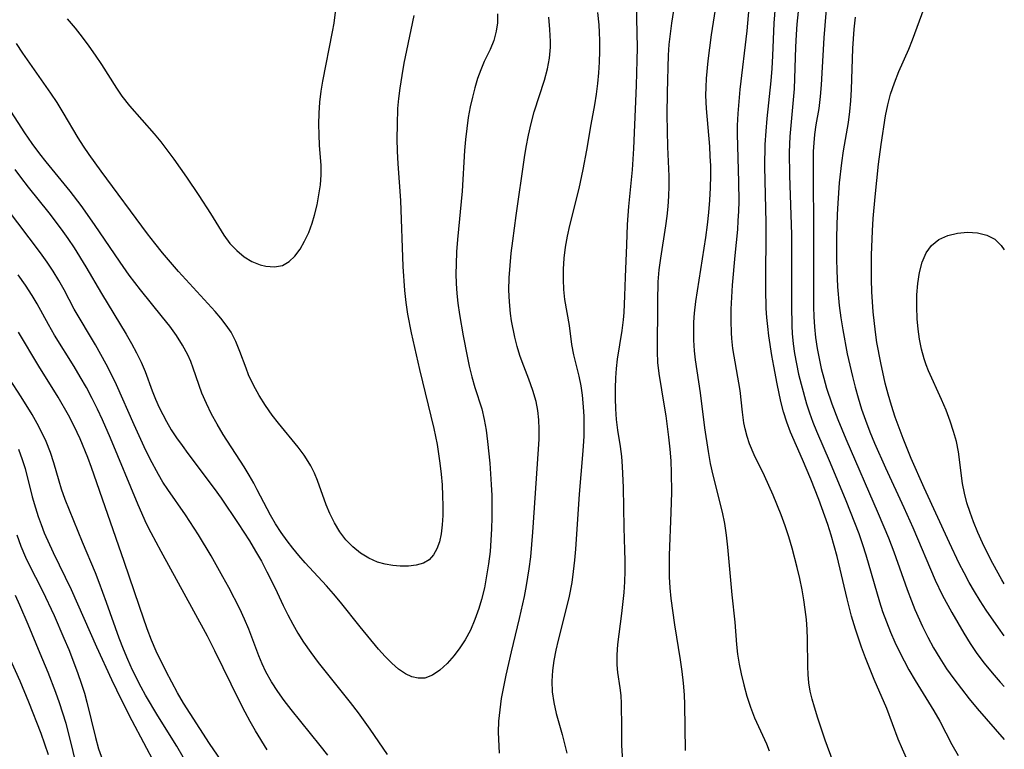
# Model space of a CAD drawing. Extents: x 1530824 to 1531888, y 2772807 to 2781009.
# Drawn here: x 1531736 to 1531888, y 2778770 to 2778882 of the extents above; entities that cross this region are included whole.
import ezdxf

# ---------------------------------------------------------------- set-up
doc = ezdxf.new("R2010")
doc.units = 0

msp = doc.modelspace()

# ---------------------------------------------------------------- linework, layer by layer
at = {"layer": 'WIL_010_Contours', "color": 0}
for points in [[(1531837.82, 2778887.97, 346), (1531836.77, 2778881.4, 346), (1531836.56, 2778879.76, 346), (1531836.4, 2778878.13, 346), (1531836.29, 2778876.49, 346), (1531836.12, 2778870.77, 346), (1531836.08, 2778867.31, 346), (1531836.17, 2778862.37, 346), (1531836.38, 2778857.86, 346), (1531836.4, 2778856.32, 346), (1531836.35, 2778854.77, 346), (1531836.23, 2778853.21, 346), (1531836.08, 2778851.71, 346), (1531835.87, 2778850.21, 346), (1531835.08, 2778845.27, 346), (1531834.86, 2778843.44, 346), (1531834.71, 2778841.62, 346), (1531834.62, 2778838.57, 346), (1531834.57, 2778830.84, 346), (1531834.64, 2778829.18, 346), (1531834.83, 2778827.47, 346), (1531835.68, 2778822.47, 346), (1531835.91, 2778820.99, 346), (1531836.33, 2778817.69, 346), (1531836.51, 2778815.87, 346), (1531836.66, 2778814.04, 346), (1531836.76, 2778812.21, 346), (1531836.79, 2778809.25, 346), (1531836.7, 2778806.11, 346), (1531836.43, 2778799.52, 346), (1531836.41, 2778797.89, 346), (1531836.44, 2778796.2, 346), (1531836.53, 2778794.52, 346), (1531836.69, 2778792.86, 346), (1531837.26, 2778788.83, 346), (1531838.14, 2778783.43, 346), (1531838.39, 2778781.64, 346), (1531838.6, 2778779.84, 346), (1531838.74, 2778778.04, 346), (1531838.79, 2778776.57, 346), (1531838.91, 2778769.45, 346)], [(1531831.3, 2778886.83, 348), (1531831.48, 2778877.64, 348), (1531831.47, 2778875.71, 348), (1531831.37, 2778871.85, 348), (1531830.96, 2778862.11, 348), (1531830.75, 2778858.84, 348), (1531830.18, 2778853.18, 348), (1531830.05, 2778851.79, 348), (1531829.97, 2778850.41, 348), (1531829.87, 2778847.28, 348), (1531829.64, 2778842.3, 348), (1531829.57, 2778839.44, 348), (1531829.47, 2778836.89, 348), (1531829.37, 2778835.78, 348), (1531829.17, 2778834.1, 348), (1531828.44, 2778829.7, 348), (1531828.29, 2778828.28, 348), (1531828.19, 2778826.84, 348), (1531828.13, 2778825.26, 348), (1531828.12, 2778823.67, 348), (1531828.16, 2778822.08, 348), (1531828.28, 2778820.41, 348), (1531828.48, 2778818.77, 348), (1531828.91, 2778816.27, 348), (1531829.1, 2778814.74, 348), (1531829.22, 2778813.17, 348), (1531829.34, 2778809.96, 348), (1531829.43, 2778803.81, 348), (1531829.57, 2778800.32, 348), (1531829.61, 2778798.69, 348), (1531829.6, 2778797.06, 348), (1531829.55, 2778795.43, 348), (1531829.45, 2778793.81, 348), (1531829.11, 2778790.56, 348), (1531828.49, 2778785.77, 348), (1531828.37, 2778784.18, 348), (1531828.38, 2778782.64, 348), (1531828.5, 2778781.46, 348), (1531828.86, 2778779.09, 348), (1531828.99, 2778777.91, 348), (1531829.05, 2778776.69, 348), (1531829.07, 2778772.91, 348), (1531829.11, 2778770.26, 348), (1531829.24, 2778767.82, 348)], [(1531856.63, 2778886.69, 338), (1531856.09, 2778881.28, 338), (1531855.96, 2778879.68, 338), (1531855.86, 2778877.75, 338), (1531855.65, 2778871.31, 338), (1531855.53, 2778869.61, 338), (1531854.99, 2778863.98, 338), (1531854.9, 2778861.56, 338), (1531854.94, 2778857.95, 338), (1531855.23, 2778848.89, 338), (1531855.26, 2778845.31, 338), (1531855.24, 2778837.95, 338), (1531855.3, 2778834.85, 338), (1531855.37, 2778833.63, 338), (1531855.51, 2778832.08, 338), (1531855.72, 2778830.55, 338), (1531856, 2778828.96, 338), (1531856.34, 2778827.39, 338), (1531856.72, 2778825.83, 338), (1531857.56, 2778822.84, 338), (1531858.02, 2778821.42, 338), (1531858.55, 2778820.02, 338), (1531859.12, 2778818.63, 338), (1531861.21, 2778813.76, 338), (1531863.62, 2778807.93, 338), (1531864.96, 2778804.58, 338), (1531865.59, 2778802.89, 338), (1531866.19, 2778801.19, 338), (1531866.69, 2778799.6, 338), (1531868.78, 2778792.37, 338), (1531869.27, 2778790.85, 338), (1531869.85, 2778789.27, 338), (1531870.48, 2778787.7, 338), (1531871.16, 2778786.16, 338), (1531871.87, 2778784.63, 338), (1531872.57, 2778783.25, 338), (1531873.31, 2778781.89, 338), (1531874.28, 2778780.26, 338), (1531877.18, 2778775.55, 338), (1531878.08, 2778773.97, 338), (1531879.95, 2778770.37, 338), (1531880.88, 2778768.68, 338)], [(1531843.8, 2778885.5, 344), (1531842.9, 2778879.6, 344), (1531842.37, 2778875.6, 344), (1531842.12, 2778872.91, 344), (1531842.06, 2778871.59, 344), (1531842.04, 2778870.27, 344), (1531842.11, 2778868.31, 344), (1531842.61, 2778862.44, 344), (1531842.7, 2778860.96, 344), (1531842.77, 2778859.48, 344), (1531842.79, 2778857.99, 344), (1531842.74, 2778856.09, 344), (1531842.63, 2778854.19, 344), (1531842.47, 2778852.3, 344), (1531842.26, 2778850.36, 344), (1531842, 2778848.43, 344), (1531840.47, 2778838.6, 344), (1531840.26, 2778836.77, 344), (1531840.18, 2778835.39, 344), (1531840.16, 2778834.02, 344), (1531840.18, 2778832.65, 344), (1531840.27, 2778830.98, 344), (1531840.42, 2778829.61, 344), (1531841.2, 2778824.53, 344), (1531841.85, 2778819.13, 344), (1531842.41, 2778815.47, 344), (1531842.75, 2778813.65, 344), (1531843.13, 2778811.85, 344), (1531844.56, 2778806.17, 344), (1531844.92, 2778804.43, 344), (1531845.21, 2778802.61, 344), (1531845.42, 2778800.77, 344), (1531846.07, 2778793.44, 344), (1531846.54, 2778789.24, 344), (1531846.77, 2778785.77, 344), (1531846.94, 2778784.28, 344), (1531847.19, 2778782.78, 344), (1531847.5, 2778781.28, 344), (1531847.92, 2778779.56, 344), (1531848.4, 2778777.84, 344), (1531848.95, 2778776.15, 344), (1531849.58, 2778774.49, 344), (1531851.39, 2778770.48, 344), (1531851.83, 2778769.44, 344)], [(1531874.14, 2778765.62, 340), (1531872.31, 2778769.65, 340), (1531871.68, 2778771.2, 340), (1531869.91, 2778775.94, 340), (1531867.98, 2778780.42, 340), (1531866.66, 2778783.72, 340), (1531866.04, 2778785.39, 340), (1531865.11, 2778788.12, 340), (1531864.49, 2778790.16, 340), (1531863.82, 2778792.79, 340), (1531862.27, 2778799.33, 340), (1531861.35, 2778802.62, 340), (1531860.83, 2778804.24, 340), (1531859.45, 2778808.09, 340), (1531858.23, 2778811.21, 340), (1531856.93, 2778814.28, 340), (1531855.09, 2778818.45, 340), (1531854.51, 2778820, 340), (1531854.03, 2778821.58, 340), (1531853.63, 2778823.19, 340), (1531853.04, 2778825.91, 340), (1531852.52, 2778828.63, 340), (1531852.25, 2778830.27, 340), (1531851.78, 2778833.31, 340), (1531851.6, 2778834.72, 340), (1531851.47, 2778836.11, 340), (1531851.38, 2778837.5, 340), (1531851.3, 2778840.52, 340), (1531851.33, 2778850.76, 340), (1531851.16, 2778859.31, 340), (1531851.21, 2778862.72, 340), (1531851.35, 2778864.82, 340), (1531851.52, 2778866.75, 340), (1531852.1, 2778872.53, 340), (1531852.26, 2778874.46, 340), (1531852.39, 2778876.39, 340), (1531852.61, 2778881.44, 340), (1531852.96, 2778885.91, 340)], [(1531860.75, 2778885.51, 336), (1531860.23, 2778879.17, 336), (1531859.83, 2778871.95, 336), (1531859.67, 2778870.11, 336), (1531859.44, 2778868.3, 336), (1531858.99, 2778865.78, 336), (1531858.78, 2778864.29, 336), (1531858.67, 2778863, 336), (1531858.61, 2778861.69, 336), (1531858.58, 2778858.86, 336), (1531858.66, 2778848.78, 336), (1531858.65, 2778837.77, 336), (1531858.69, 2778836.23, 336), (1531858.78, 2778834.7, 336), (1531858.96, 2778833.03, 336), (1531859.2, 2778831.36, 336), (1531859.49, 2778829.82, 336), (1531859.82, 2778828.28, 336), (1531860.22, 2778826.76, 336), (1531860.65, 2778825.25, 336), (1531861.46, 2778822.82, 336), (1531862.39, 2778820.4, 336), (1531863.63, 2778817.43, 336), (1531868.6, 2778805.95, 336), (1531870.19, 2778802.18, 336), (1531871.02, 2778800.05, 336), (1531873.06, 2778794.24, 336), (1531873.7, 2778792.49, 336), (1531874.23, 2778791.16, 336), (1531875.4, 2778788.55, 336), (1531876.23, 2778786.9, 336), (1531877.12, 2778785.27, 336), (1531878.08, 2778783.68, 336), (1531879.13, 2778782.06, 336), (1531880.24, 2778780.49, 336), (1531881.4, 2778778.94, 336), (1531882.6, 2778777.42, 336), (1531883.84, 2778775.94, 336), (1531888, 2778771.15, 336)], [(1531888, 2778787.11, 332), (1531887.1, 2778788.34, 332), (1531885.19, 2778791.09, 332), (1531884.28, 2778792.5, 332), (1531883.4, 2778793.93, 332), (1531882.58, 2778795.35, 332), (1531881.8, 2778796.8, 332), (1531881.05, 2778798.26, 332), (1531879.55, 2778801.41, 332), (1531875.68, 2778809.9, 332), (1531873.66, 2778814.42, 332), (1531872.42, 2778817.48, 332), (1531871.22, 2778820.8, 332), (1531870.66, 2778822.55, 332), (1531870.14, 2778824.31, 332), (1531869.69, 2778826.03, 332), (1531868.99, 2778829.15, 332), (1531868.41, 2778832.29, 332), (1531868.18, 2778833.87, 332), (1531867.82, 2778836.97, 332), (1531867.6, 2778840.09, 332), (1531867.55, 2778841.96, 332), (1531867.57, 2778845.72, 332), (1531867.72, 2778849.47, 332), (1531867.83, 2778851.34, 332), (1531868.11, 2778854.71, 332), (1531868.65, 2778859.7, 332), (1531869.06, 2778862.75, 332), (1531869.74, 2778867.15, 332), (1531870.07, 2778868.83, 332), (1531870.49, 2778870.49, 332), (1531871.09, 2778872.25, 332), (1531871.79, 2778873.98, 332), (1531873.29, 2778877.44, 332), (1531873.87, 2778878.87, 332), (1531876.39, 2778885.75, 332)], [(1531743.79, 2778882.11, 358), (1531745.01, 2778880.64, 358), (1531746.09, 2778879.28, 358), (1531747.13, 2778877.9, 358), (1531748.12, 2778876.5, 358), (1531749.07, 2778875.08, 358), (1531751.39, 2778871.39, 358), (1531752.21, 2778870.2, 358), (1531753.38, 2778868.72, 358), (1531757.17, 2778864.41, 358), (1531758.21, 2778863.13, 358), (1531760.22, 2778860.47, 358), (1531762.17, 2778857.71, 358), (1531764.07, 2778854.9, 358), (1531765.85, 2778852.12, 358), (1531767.88, 2778848.77, 358), (1531768.82, 2778847.52, 358), (1531769.88, 2778846.41, 358), (1531771.03, 2778845.46, 358), (1531772.23, 2778844.73, 358), (1531773.48, 2778844.22, 358), (1531774.39, 2778844, 358), (1531775.72, 2778843.9, 358), (1531776.95, 2778844.14, 358), (1531777.94, 2778844.71, 358), (1531778.83, 2778845.56, 358), (1531779.63, 2778846.62, 358), (1531780.34, 2778847.85, 358), (1531780.97, 2778849.19, 358), (1531781.5, 2778850.61, 358), (1531781.86, 2778851.88, 358), (1531782.24, 2778853.44, 358), (1531782.54, 2778855, 358), (1531782.76, 2778856.55, 358), (1531782.88, 2778858.05, 358), (1531782.88, 2778859.49, 358), (1531782.63, 2778862.63, 358), (1531782.55, 2778864.23, 358), (1531782.52, 2778865.88, 358), (1531782.55, 2778867.56, 358), (1531782.66, 2778869.26, 358), (1531782.87, 2778870.95, 358), (1531783.14, 2778872.48, 358), (1531784.63, 2778880.07, 358), (1531784.87, 2778881.41, 358), (1531785.11, 2778883.09, 358)], [(1531825.38, 2778883.05, 350), (1531825.6, 2778881.18, 350), (1531825.68, 2778879.97, 350), (1531825.72, 2778878.75, 350), (1531825.72, 2778877.09, 350), (1531825.67, 2778875.43, 350), (1531825.56, 2778873.77, 350), (1531825.41, 2778872.13, 350), (1531825.2, 2778870.49, 350), (1531824.95, 2778868.87, 350), (1531824.37, 2778865.83, 350), (1531823.72, 2778861.86, 350), (1531823.16, 2778858.9, 350), (1531822.51, 2778855.96, 350), (1531821.08, 2778850.28, 350), (1531820.72, 2778848.61, 350), (1531820.43, 2778846.92, 350), (1531820.22, 2778845.24, 350), (1531820.11, 2778843.56, 350), (1531820.1, 2778841.97, 350), (1531820.18, 2778840.41, 350), (1531820.34, 2778838.88, 350), (1531821.03, 2778834.88, 350), (1531821.38, 2778831.98, 350), (1531821.71, 2778830.39, 350), (1531822.54, 2778827.06, 350), (1531822.83, 2778825.62, 350), (1531823.05, 2778824.14, 350), (1531823.22, 2778822.35, 350), (1531823.29, 2778820.86, 350), (1531823.31, 2778819.35, 350), (1531823.28, 2778817.84, 350), (1531823.21, 2778816.32, 350), (1531823.11, 2778814.97, 350), (1531822.57, 2778808.94, 350), (1531822.01, 2778800.47, 350), (1531821.86, 2778798.74, 350), (1531821.68, 2778797.02, 350), (1531821.44, 2778795.31, 350), (1531821.04, 2778793.21, 350), (1531820.64, 2778791.51, 350), (1531819.33, 2778786.47, 350), (1531818.98, 2778784.9, 350), (1531818.69, 2778783.34, 350), (1531818.48, 2778781.79, 350), (1531818.38, 2778780.13, 350), (1531818.43, 2778778.48, 350), (1531818.67, 2778776.83, 350), (1531819.05, 2778775.18, 350), (1531819.95, 2778771.92, 350), (1531820.39, 2778770.27, 350), (1531820.66, 2778769.07, 350)], [(1531861.69, 2778767.71, 342), (1531860.45, 2778771.08, 342), (1531859.3, 2778774.45, 342), (1531858.78, 2778776.13, 342), (1531858.43, 2778777.38, 342), (1531858.14, 2778778.62, 342), (1531857.93, 2778779.86, 342), (1531857.81, 2778781.14, 342), (1531857.76, 2778782.42, 342), (1531857.7, 2778786.61, 342), (1531857.65, 2778788.07, 342), (1531857.54, 2778789.61, 342), (1531857.38, 2778791.15, 342), (1531857.17, 2778792.68, 342), (1531856.91, 2778794.21, 342), (1531856.54, 2778795.92, 342), (1531856.14, 2778797.62, 342), (1531855.37, 2778800.63, 342), (1531854.84, 2778802.35, 342), (1531854.26, 2778804.06, 342), (1531853.64, 2778805.75, 342), (1531852.43, 2778808.78, 342), (1531851.79, 2778810.27, 342), (1531851.12, 2778811.72, 342), (1531849.5, 2778815, 342), (1531848.8, 2778816.65, 342), (1531848.43, 2778817.8, 342), (1531848.13, 2778818.98, 342), (1531847.94, 2778819.92, 342), (1531847.71, 2778821.56, 342), (1531847.33, 2778824.89, 342), (1531846.25, 2778831.35, 342), (1531846.07, 2778832.87, 342), (1531846.01, 2778833.77, 342), (1531845.95, 2778835.59, 342), (1531845.98, 2778837.42, 342), (1531846.2, 2778841.1, 342), (1531846.58, 2778845.68, 342), (1531846.97, 2778849.66, 342), (1531847.07, 2778850.97, 342), (1531847.15, 2778852.48, 342), (1531847.18, 2778853.98, 342), (1531847.16, 2778857.01, 342), (1531846.96, 2778864.35, 342), (1531846.96, 2778865.69, 342), (1531847.04, 2778867.53, 342), (1531847.18, 2778869.36, 342), (1531847.36, 2778871.2, 342), (1531848.44, 2778880.23, 342), (1531848.73, 2778883.78, 342)], [(1531810.01, 2778882.84, 354), (1531809.99, 2778881.48, 354), (1531809.82, 2778880.17, 354), (1531809.44, 2778878.74, 354), (1531808.89, 2778877.39, 354), (1531807.97, 2778875.5, 354), (1531807.43, 2778874.24, 354), (1531806.95, 2778872.9, 354), (1531806.53, 2778871.49, 354), (1531806.15, 2778870.02, 354), (1531805.82, 2778868.52, 354), (1531805.52, 2778866.88, 354), (1531805.28, 2778865.2, 354), (1531805.08, 2778863.51, 354), (1531804.92, 2778861.81, 354), (1531804.57, 2778855.58, 354), (1531803.86, 2778848.1, 354), (1531803.71, 2778846.22, 354), (1531803.63, 2778844.35, 354), (1531803.61, 2778842.84, 354), (1531803.65, 2778841.33, 354), (1531803.75, 2778839.83, 354), (1531803.9, 2778838.34, 354), (1531804.16, 2778836.58, 354), (1531804.75, 2778833.29, 354), (1531805.33, 2778830.16, 354), (1531805.66, 2778828.61, 354), (1531806.08, 2778826.96, 354), (1531806.55, 2778825.34, 354), (1531807.58, 2778822.07, 354), (1531807.97, 2778820.43, 354), (1531808.26, 2778818.75, 354), (1531808.5, 2778817.05, 354), (1531808.83, 2778813.68, 354), (1531809.05, 2778810.39, 354), (1531809.12, 2778808.72, 354), (1531809.15, 2778807.06, 354), (1531809.15, 2778805.31, 354), (1531809.1, 2778803.57, 354), (1531809, 2778801.82, 354), (1531808.86, 2778800.08, 354), (1531808.64, 2778798.21, 354), (1531808.34, 2778796.36, 354), (1531807.99, 2778794.53, 354), (1531807.55, 2778792.73, 354), (1531807.14, 2778791.32, 354), (1531806.55, 2778789.63, 354), (1531805.87, 2778788.01, 354), (1531805.06, 2778786.5, 354), (1531804.23, 2778785.25, 354), (1531803.34, 2778784.09, 354), (1531802.27, 2778782.87, 354), (1531801.16, 2778781.83, 354), (1531800.01, 2778781.04, 354), (1531798.81, 2778780.6, 354), (1531797.83, 2778780.58, 354), (1531796.83, 2778780.81, 354), (1531795.84, 2778781.26, 354), (1531794.78, 2778781.98, 354), (1531793.75, 2778782.89, 354), (1531792.73, 2778783.93, 354), (1531791.72, 2778785.07, 354), (1531788.86, 2778788.52, 354), (1531785.85, 2778792.31, 354), (1531784.78, 2778793.59, 354), (1531783.7, 2778794.8, 354), (1531780.4, 2778798.35, 354), (1531779.44, 2778799.46, 354), (1531778.52, 2778800.59, 354), (1531777.63, 2778801.75, 354), (1531776.71, 2778803.03, 354), (1531775.85, 2778804.34, 354), (1531775.06, 2778805.68, 354), (1531773.04, 2778809.61, 354), (1531772.51, 2778810.6, 354), (1531771.78, 2778811.86, 354), (1531771.02, 2778813.12, 354), (1531767.8, 2778818.13, 354), (1531766.88, 2778819.69, 354), (1531766.01, 2778821.26, 354), (1531765.23, 2778822.86, 354), (1531764.53, 2778824.47, 354), (1531763.19, 2778828.3, 354), (1531762.8, 2778829.34, 354), (1531762.35, 2778830.35, 354), (1531761.54, 2778831.87, 354), (1531760.6, 2778833.34, 354), (1531759.57, 2778834.77, 354), (1531758.48, 2778836.18, 354), (1531755.06, 2778840.39, 354), (1531753.31, 2778842.65, 354), (1531751.93, 2778844.61, 354), (1531747.99, 2778850.44, 354), (1531745.97, 2778853.33, 354), (1531744.27, 2778855.57, 354), (1531740.57, 2778860.08, 354), (1531739.58, 2778861.33, 354), (1531738.42, 2778862.91, 354), (1531737.3, 2778864.52, 354), (1531734.64, 2778868.61, 354)], [(1531797.16, 2778882.58, 356), (1531796, 2778877.21, 356), (1531795.62, 2778875.28, 356), (1531795.27, 2778873.34, 356), (1531794.97, 2778871.41, 356), (1531794.78, 2778869.84, 356), (1531794.64, 2778868.27, 356), (1531794.55, 2778865.8, 356), (1531794.54, 2778863.63, 356), (1531794.58, 2778861.7, 356), (1531794.67, 2778859.76, 356), (1531795.07, 2778854.11, 356), (1531795.46, 2778843.94, 356), (1531795.72, 2778840.26, 356), (1531795.91, 2778838.44, 356), (1531796.16, 2778836.62, 356), (1531796.72, 2778833.75, 356), (1531798.01, 2778828.09, 356), (1531800.21, 2778819.02, 356), (1531800.72, 2778816.58, 356), (1531801.15, 2778813.69, 356), (1531801.34, 2778812.02, 356), (1531801.48, 2778810.34, 356), (1531801.57, 2778808.69, 356), (1531801.61, 2778807.15, 356), (1531801.59, 2778805.64, 356), (1531801.51, 2778804.19, 356), (1531801.34, 2778802.81, 356), (1531801.07, 2778801.6, 356), (1531800.7, 2778800.51, 356), (1531800.19, 2778799.57, 356), (1531799.52, 2778798.83, 356), (1531798.61, 2778798.29, 356), (1531797.52, 2778797.98, 356), (1531796.32, 2778797.85, 356), (1531795.04, 2778797.85, 356), (1531793.89, 2778797.95, 356), (1531792.72, 2778798.14, 356), (1531791.57, 2778798.47, 356), (1531790.22, 2778799.06, 356), (1531788.93, 2778799.84, 356), (1531787.74, 2778800.8, 356), (1531786.66, 2778801.91, 356), (1531785.74, 2778803.15, 356), (1531784.93, 2778804.5, 356), (1531784.23, 2778805.93, 356), (1531783.65, 2778807.28, 356), (1531782.33, 2778811.01, 356), (1531781.86, 2778812.15, 356), (1531781.3, 2778813.26, 356), (1531780.64, 2778814.34, 356), (1531780.25, 2778814.91, 356), (1531779.33, 2778816.16, 356), (1531776.33, 2778819.83, 356), (1531775.36, 2778821.09, 356), (1531774.31, 2778822.58, 356), (1531773.34, 2778824.11, 356), (1531772.48, 2778825.69, 356), (1531771.72, 2778827.3, 356), (1531771.32, 2778828.31, 356), (1531770.37, 2778830.88, 356), (1531769.75, 2778832.4, 356), (1531769.01, 2778833.85, 356), (1531768.28, 2778834.95, 356), (1531767.45, 2778836.01, 356), (1531766.56, 2778837.05, 356), (1531760.93, 2778843.22, 356), (1531758.46, 2778846.07, 356), (1531757.27, 2778847.55, 356), (1531756.15, 2778849, 356), (1531749.03, 2778858.63, 356), (1531747.17, 2778861.2, 356), (1531746.29, 2778862.5, 356), (1531745.49, 2778863.78, 356), (1531743.19, 2778867.69, 356), (1531742.27, 2778869.19, 356), (1531741.3, 2778870.65, 356), (1531736.99, 2778876.78, 356), (1531735.98, 2778878.27, 356)], [(1531810.3, 2778769.06, 352), (1531810.16, 2778772.28, 352), (1531810.22, 2778773.98, 352), (1531810.4, 2778775.71, 352), (1531810.65, 2778777.47, 352), (1531810.98, 2778779.25, 352), (1531811.35, 2778781.04, 352), (1531812.18, 2778784.65, 352), (1531813.42, 2778789.81, 352), (1531814.17, 2778793.18, 352), (1531814.49, 2778794.87, 352), (1531814.9, 2778797.42, 352), (1531815.12, 2778799.3, 352), (1531815.46, 2778803.08, 352), (1531816.33, 2778815.86, 352), (1531816.41, 2778817.39, 352), (1531816.43, 2778818.91, 352), (1531816.37, 2778820.35, 352), (1531816.21, 2778821.78, 352), (1531815.95, 2778823.17, 352), (1531815.46, 2778824.9, 352), (1531814.85, 2778826.6, 352), (1531813.8, 2778829.27, 352), (1531813.44, 2778830.28, 352), (1531813.03, 2778831.66, 352), (1531812.68, 2778833.07, 352), (1531812.19, 2778835.62, 352), (1531812.02, 2778836.74, 352), (1531811.85, 2778838.52, 352), (1531811.78, 2778840.33, 352), (1531811.82, 2778842.22, 352), (1531811.94, 2778844.11, 352), (1531812.13, 2778846.02, 352), (1531812.35, 2778847.94, 352), (1531812.88, 2778851.8, 352), (1531814.19, 2778860.75, 352), (1531814.45, 2778862.33, 352), (1531814.8, 2778864.17, 352), (1531815.2, 2778865.98, 352), (1531815.68, 2778867.76, 352), (1531817.27, 2778872.65, 352), (1531817.73, 2778874.38, 352), (1531818.01, 2778876.05, 352), (1531818.16, 2778877.74, 352), (1531818.17, 2778878.58, 352), (1531818.09, 2778880.46, 352), (1531817.89, 2778882.35, 352)], [(1531865.04, 2778882.34, 334), (1531864.85, 2778880.5, 334), (1531864.64, 2778877.51, 334), (1531864.42, 2778871.19, 334), (1531864.34, 2778869.49, 334), (1531864.2, 2778867.81, 334), (1531863.98, 2778866.15, 334), (1531863.21, 2778861.78, 334), (1531862.96, 2778859.91, 334), (1531862.61, 2778856.82, 334), (1531862.36, 2778853.7, 334), (1531862.28, 2778851.98, 334), (1531862.19, 2778848.53, 334), (1531862.2, 2778845.08, 334), (1531862.24, 2778843.35, 334), (1531862.35, 2778840.85, 334), (1531862.61, 2778837.94, 334), (1531862.85, 2778836.08, 334), (1531863.14, 2778834.22, 334), (1531863.83, 2778830.51, 334), (1531864.62, 2778827.02, 334), (1531865.04, 2778825.38, 334), (1531865.5, 2778823.76, 334), (1531866.05, 2778822.01, 334), (1531866.65, 2778820.29, 334), (1531867.33, 2778818.53, 334), (1531868.04, 2778816.79, 334), (1531869.72, 2778812.96, 334), (1531872.55, 2778806.88, 334), (1531873.93, 2778803.8, 334), (1531877.37, 2778795.66, 334), (1531878.43, 2778793.45, 334), (1531879.91, 2778790.7, 334), (1531881.77, 2778787.51, 334), (1531882.75, 2778785.95, 334), (1531883.79, 2778784.42, 334), (1531884.92, 2778782.89, 334), (1531886.11, 2778781.42, 334), (1531887.36, 2778780, 334), (1531888, 2778779.32, 334)], [(1531735.72, 2778858.91, 352), (1531736.62, 2778857.69, 352), (1531737.8, 2778856.18, 352), (1531740.98, 2778852.23, 352), (1531742.88, 2778849.72, 352), (1531743.89, 2778848.3, 352), (1531744.85, 2778846.86, 352), (1531746.68, 2778843.93, 352), (1531749.08, 2778839.8, 352), (1531752.86, 2778833.54, 352), (1531753.69, 2778832.13, 352), (1531754.48, 2778830.7, 352), (1531755.19, 2778829.25, 352), (1531755.79, 2778827.8, 352), (1531756.88, 2778824.83, 352), (1531757.4, 2778823.54, 352), (1531757.96, 2778822.26, 352), (1531758.49, 2778821.17, 352), (1531759.06, 2778820.11, 352), (1531759.81, 2778818.85, 352), (1531760.62, 2778817.61, 352), (1531761.47, 2778816.4, 352), (1531762.34, 2778815.2, 352), (1531766.43, 2778809.8, 352), (1531767.47, 2778808.33, 352), (1531770.09, 2778804.42, 352), (1531771.84, 2778801.73, 352), (1531772.78, 2778800.17, 352), (1531773.68, 2778798.59, 352), (1531774.54, 2778796.99, 352), (1531775.82, 2778794.43, 352), (1531777.04, 2778791.77, 352), (1531777.75, 2778790.33, 352), (1531778.5, 2778788.92, 352), (1531779.3, 2778787.53, 352), (1531780.16, 2778786.16, 352), (1531781.27, 2778784.56, 352), (1531782.44, 2778783, 352), (1531787.35, 2778776.84, 352), (1531788.55, 2778775.27, 352), (1531790.35, 2778772.75, 352), (1531793.04, 2778768.85, 352)], [(1531783.88, 2778768.73, 350), (1531782.71, 2778770.26, 350), (1531778.25, 2778775.79, 350), (1531777.2, 2778777.15, 350), (1531776.21, 2778778.53, 350), (1531775.25, 2778780.02, 350), (1531774.39, 2778781.56, 350), (1531773.81, 2778782.8, 350), (1531773.29, 2778784.06, 350), (1531771.74, 2778788.13, 350), (1531771.07, 2778789.7, 350), (1531770.34, 2778791.25, 350), (1531768.66, 2778794.56, 350), (1531767.77, 2778796.2, 350), (1531765.93, 2778799.45, 350), (1531763.99, 2778802.64, 350), (1531761.98, 2778805.72, 350), (1531759.27, 2778809.64, 350), (1531758.54, 2778810.79, 350), (1531757.86, 2778811.94, 350), (1531756.59, 2778814.32, 350), (1531755.65, 2778816.22, 350), (1531754.11, 2778819.57, 350), (1531751.38, 2778825.75, 350), (1531750.68, 2778827.22, 350), (1531749.8, 2778828.93, 350), (1531748.15, 2778831.9, 350), (1531744.88, 2778837.42, 350), (1531743.31, 2778840.37, 350), (1531742.49, 2778841.81, 350), (1531741.62, 2778843.24, 350), (1531740.7, 2778844.64, 350), (1531739.71, 2778846.06, 350), (1531734.46, 2778853.01, 350)], [(1531888, 2778795.13, 330), (1531887.64, 2778795.72, 330), (1531886.24, 2778798.24, 330), (1531885.43, 2778799.82, 330), (1531884.66, 2778801.41, 330), (1531883.94, 2778803.02, 330), (1531883.27, 2778804.64, 330), (1531882.73, 2778806.11, 330), (1531882.25, 2778807.59, 330), (1531881.85, 2778809.06, 330), (1531881.55, 2778810.54, 330), (1531880.96, 2778815.43, 330), (1531880.62, 2778817.01, 330), (1531880.18, 2778818.59, 330), (1531879.65, 2778820.16, 330), (1531879.03, 2778821.83, 330), (1531878.35, 2778823.48, 330), (1531876.33, 2778827.9, 330), (1531875.98, 2778828.81, 330), (1531875.68, 2778829.74, 330), (1531875.28, 2778831.24, 330), (1531874.97, 2778832.78, 330), (1531874.74, 2778834.34, 330), (1531874.59, 2778835.9, 330), (1531874.52, 2778837.75, 330), (1531874.55, 2778839.58, 330), (1531874.7, 2778841.36, 330), (1531874.97, 2778843.06, 330), (1531875.38, 2778844.64, 330), (1531875.97, 2778846.05, 330), (1531876.8, 2778847.22, 330), (1531877.94, 2778848.12, 330), (1531879.3, 2778848.73, 330), (1531880.79, 2778849.1, 330), (1531882.34, 2778849.24, 330), (1531883.86, 2778849.16, 330), (1531885.29, 2778848.81, 330), (1531886.54, 2778848.16, 330), (1531887.51, 2778847.22, 330), (1531888, 2778846.51, 330)], [(1531774.59, 2778769.56, 348), (1531772.79, 2778772.49, 348), (1531771.96, 2778773.92, 348), (1531771.17, 2778775.37, 348), (1531770.32, 2778777.06, 348), (1531766.54, 2778784.83, 348), (1531765.38, 2778787.09, 348), (1531763.31, 2778790.93, 348), (1531758.24, 2778800.09, 348), (1531756.71, 2778802.95, 348), (1531756.01, 2778804.38, 348), (1531754.7, 2778807.3, 348), (1531750.45, 2778817.55, 348), (1531749.22, 2778820.37, 348), (1531748.46, 2778822.02, 348), (1531747.66, 2778823.66, 348), (1531746.76, 2778825.33, 348), (1531745.82, 2778826.97, 348), (1531744.85, 2778828.58, 348), (1531741.82, 2778833.39, 348), (1531740.9, 2778835.02, 348), (1531739.17, 2778838.21, 348), (1531738.41, 2778839.48, 348), (1531737.36, 2778841.08, 348), (1531736.25, 2778842.66, 348)], [(1531770.32, 2778763.82, 346), (1531765.7, 2778770.54, 346), (1531762.7, 2778775.14, 346), (1531761.72, 2778776.73, 346), (1531760.78, 2778778.34, 346), (1531759.89, 2778779.97, 346), (1531759.05, 2778781.62, 346), (1531757.5, 2778784.78, 346), (1531756.78, 2778786.47, 346), (1531756.12, 2778788.2, 346), (1531754.92, 2778791.63, 346), (1531752.55, 2778798.58, 346), (1531747.52, 2778813.05, 346), (1531746.96, 2778814.56, 346), (1531745.78, 2778817.46, 346), (1531744.89, 2778819.4, 346), (1531744.02, 2778821.07, 346), (1531742.4, 2778823.84, 346), (1531739.42, 2778828.62, 346), (1531736.29, 2778833.88, 346)], [(1531761.66, 2778768.44, 344), (1531760.65, 2778770.14, 344), (1531757.74, 2778774.81, 344), (1531755.87, 2778777.96, 344), (1531755.18, 2778779.24, 344), (1531753.87, 2778781.83, 344), (1531753.13, 2778783.45, 344), (1531752.44, 2778785.09, 344), (1531751.79, 2778786.75, 344), (1531749.86, 2778792.25, 344), (1531748.74, 2778795.31, 344), (1531748.14, 2778796.83, 344), (1531746.17, 2778801.51, 344), (1531743.51, 2778808.12, 344), (1531742.94, 2778809.71, 344), (1531742.55, 2778810.92, 344), (1531741.72, 2778813.74, 344), (1531741.22, 2778815.35, 344), (1531740.57, 2778817.01, 344), (1531739.92, 2778818.42, 344), (1531739.19, 2778819.8, 344), (1531738.4, 2778821.18, 344), (1531736.74, 2778823.91, 344), (1531734.94, 2778826.7, 344)], [(1531736.29, 2778815.87, 342), (1531736.88, 2778814.28, 342), (1531737.31, 2778812.89, 342), (1531738.43, 2778808.51, 342), (1531738.9, 2778806.8, 342), (1531739.31, 2778805.51, 342), (1531739.77, 2778804.24, 342), (1531740.27, 2778802.97, 342), (1531741.62, 2778799.92, 342), (1531744.39, 2778794.24, 342), (1531748.33, 2778785.41, 342), (1531750.64, 2778780.39, 342), (1531752.17, 2778777.24, 342), (1531753.75, 2778774.11, 342), (1531757.34, 2778767.31, 342)], [(1531736.03, 2778802.64, 340), (1531736.66, 2778800.92, 340), (1531737.37, 2778799.24, 340), (1531737.84, 2778798.26, 340), (1531739.98, 2778794.05, 340), (1531741.77, 2778790.25, 340), (1531743.3, 2778786.77, 340), (1531744.03, 2778785.01, 340), (1531745.4, 2778781.47, 340), (1531746.01, 2778779.68, 340), (1531746.44, 2778778.31, 340), (1531746.84, 2778776.93, 340), (1531748.14, 2778771.49, 340), (1531748.64, 2778769.73, 340), (1531749.24, 2778768.03, 340)], [(1531745.41, 2778766.58, 338), (1531744.07, 2778772.02, 338), (1531743.62, 2778773.63, 338), (1531742.59, 2778776.81, 338), (1531742.03, 2778778.39, 338), (1531740.86, 2778781.45, 338), (1531739.66, 2778784.41, 338), (1531737.81, 2778788.86, 338), (1531736.51, 2778791.84, 338), (1531735.83, 2778793.31, 338)], [(1531740.94, 2778768.8, 336), (1531739.79, 2778772.07, 336), (1531737.89, 2778776.93, 336), (1531736.55, 2778780.14, 336), (1531734.85, 2778783.89, 336)]]:
    msp.add_polyline3d(points, dxfattribs=at)

doc.saveas('drawing.dxf')
